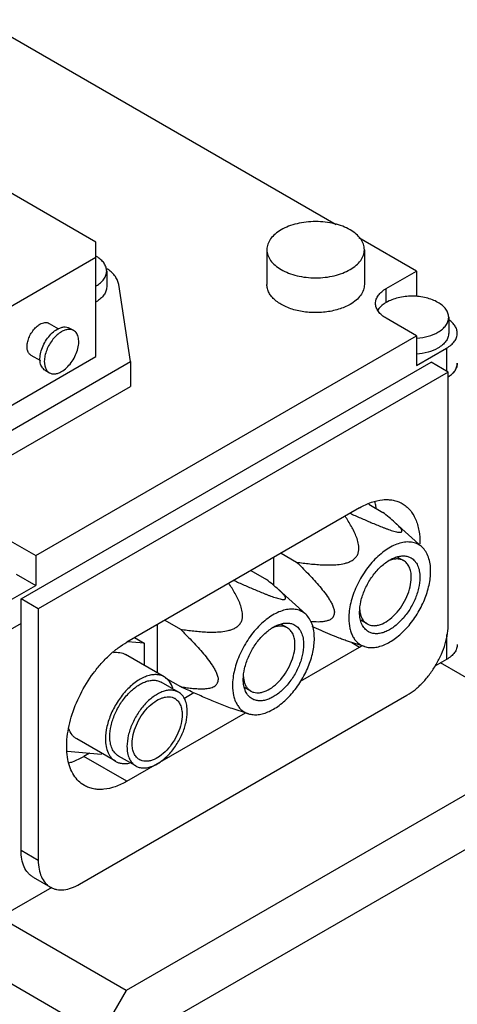
# Model space of a CAD drawing. Units: millimetres. Extents: x 26 to 201, y 72 to 245.
# Drawn here: x 81 to 117, y 160 to 241 of the extents above; entities that cross this region are included whole.
import ezdxf

# ---------------------------------------------------------------- set-up
doc = ezdxf.new("R2010")
doc.units = ezdxf.units.MM
doc.header["$LTSCALE"] = 20.633503
doc.layers.get('0').update_dxf_attribs({"linetype": 'CONTINUOUS'})

msp = doc.modelspace()

# ---------------------------------------------------------------- linework, layer by layer
at = {"color": 7, "linetype": 'Continuous'}
for p, q in [((106.852, 223.752), (77.684, 240.592)), ((87.127, 222.322), (77.228, 228.037)), ((87.127, 212.932), (87.127, 222.322)), ((113.431, 219.954), (108.697, 222.687)), ((101.158, 221.709), (101.158, 218.851)), ((109.158, 221.709), (109.158, 218.851)), ((77.935, 215.79), (87.127, 221.097)), ((88.006, 219.954), (88.006, 218.647)), ((110.957, 218.525), (113.431, 219.954)), ((113.431, 219.954), (113.431, 217.874)), ((89.956, 212.524), (88.99, 218.85)), ((110.957, 217.382), (110.957, 218.525)), ((113.431, 214.646), (110.957, 216.075)), ((116.078, 216.157), (116.078, 214.851)), ((83.281, 215.66), (84.062, 215.209)), ((84.945, 215.276), (85.299, 215.072)), ((82.177, 196.602), (113.431, 214.646)), ((113.431, 214.646), (113.431, 212.197)), ((113.431, 212.197), (115.906, 213.626)), ((115.906, 213.626), (115.906, 211.748)), ((77.935, 207.625), (87.127, 212.932)), ((81.781, 213.062), (82.561, 212.611)), ((78.642, 205.992), (89.956, 212.524)), ((80.975, 193.05), (114.634, 212.483)), ((82.945, 211.812), (83.299, 211.608)), ((89.956, 212.524), (89.956, 210.482)), ((116.048, 211.666), (114.634, 212.483)), ((116.048, 211.666), (82.39, 192.234)), ((116.048, 191.009), (116.048, 211.666)), ((78.642, 203.95), (89.956, 210.482)), ((108.765, 200.521), (89.673, 189.498)), ((109.526, 200.806), (110.671, 200.145)), ((113.892, 197.287), (111.652, 199.324)), ((79.703, 198.031), (82.177, 196.602)), ((82.177, 196.602), (82.177, 194.153)), ((101.694, 196.439), (101.694, 194.171)), ((102.32, 196.801), (103.599, 196.062)), ((112.386, 196.179), (111.913, 196.452)), ((80.581, 195.074), (82.177, 194.153)), ((99.846, 195.372), (101.125, 194.633)), ((79.703, 192.724), (82.177, 194.153)), ((104.346, 191.776), (102.106, 193.812)), ((80.975, 172.393), (80.975, 193.05)), ((82.39, 192.234), (80.975, 193.05)), ((82.39, 192.234), (82.39, 171.576)), ((80.975, 191.009), (79.703, 190.274)), ((92.148, 190.927), (92.148, 186.973)), ((92.775, 191.289), (94.054, 190.551)), ((102.84, 190.668), (102.367, 190.941)), ((109.386, 190.983), (108.87, 191.281)), ((115.906, 190.107), (115.906, 188.069)), ((91.087, 189.406), (89.723, 189.528)), ((90.3, 189.86), (91.087, 189.406)), ((91.087, 189.406), (91.087, 187.585)), ((109.179, 189.124), (107.859, 189.546)), ((108.118, 189.463), (108.765, 189.09)), ((92.733, 186.635), (89.551, 188.472)), ((103.921, 186.293), (108.765, 189.09)), ((115.906, 188.069), (114.942, 187.512)), ((127.927, 180.558), (115.411, 187.783)), ((93.898, 185.385), (92.483, 186.202)), ((92.796, 186.563), (94.054, 185.837)), ((85.784, 169.617), (112.654, 185.13)), ((95.172, 185.325), (94.325, 184.836)), ((99.84, 185.471), (99.324, 185.769)), ((89.673, 178.067), (99.404, 183.686)), ((99.633, 183.613), (98.313, 184.035)), ((88.733, 179.706), (85.551, 181.544)), ((125.806, 181.782), (89.602, 160.88)), ((84.798, 180.54), (87.551, 180.294)), ((86.604, 180.378), (86.137, 180.109)), ((87.551, 180.294), (87.604, 180.359)), ((89.673, 178.067), (86.137, 180.109)), ((90.398, 179.323), (88.983, 180.139)), ((93.491, 158.635), (129.695, 179.537)), ((82.39, 171.576), (80.975, 172.393)), ((87.481, 157.206), (64.146, 170.678)), ((81.97, 170.195), (83.384, 169.379)), ((83.496, 169.357), (79.703, 167.167)), ((89.602, 160.88), (79.075, 166.958)), ((89.602, 160.88), (87.481, 157.206))]:
    msp.add_line(p, q, dxfattribs=at)
for centre, radius, start, end in [((85.75, 218.793), 2.754, 58.70624, 60.00422), ((86.217, 217.439), 3.269, 54.14819, 56.19302), ((113.082, 219.532), 5.107, 273.72313, 273.92724), ((113.083, 219.525), 5.1, 273.92718, 274.39387), ((83.742, 212.286), 0.816, 213.29292, 214.53337), ((110.835, 192.29), 2.066, 189.55821, 191.64543), ((105.383, 194.945), 6.761, 300.00927, 301.50873), ((101.289, 186.778), 2.066, 189.55821, 191.64543), ((93.113, 184.027), 0.969, 58.85937, 60.00182)]:
    msp.add_arc(centre, radius, start, end, dxfattribs=at)
for points, knots in [([(107.987, 223.342), (107.793, 223.454), (107.37, 223.651), (106.431, 223.936), (105.158, 224.074), (103.885, 223.936), (102.947, 223.651), (102.523, 223.454), (102.33, 223.342)], [0, 0, 0, 0, 0.114247, 0.237544, 0.500001, 0.762457, 0.885754, 1, 1, 1, 1]), ([(102.33, 223.342), (102.154, 223.241), (101.836, 223.021), (101.455, 222.621), (101.215, 222.179), (101.158, 221.861), (101.158, 221.709)], [0, 0, 0, 0, 0.289773, 0.549066, 0.782224, 1, 1, 1, 1]), ([(109.158, 221.709), (109.158, 221.861), (109.102, 222.179), (108.861, 222.621), (108.481, 223.021), (108.162, 223.241), (107.987, 223.342)], [0, 0, 0, 0, 0.217775, 0.450934, 0.710226, 1, 1, 1, 1]), ([(101.158, 221.709), (101.158, 221.557), (101.215, 221.239), (101.455, 220.797), (101.836, 220.397), (102.154, 220.177), (102.33, 220.076)], [0, 0, 0, 0, 0.217775, 0.450934, 0.710226, 1, 1, 1, 1]), ([(107.987, 220.076), (108.162, 220.177), (108.481, 220.397), (108.861, 220.797), (109.102, 221.239), (109.158, 221.557), (109.158, 221.709)], [0, 0, 0, 0, 0.289773, 0.549066, 0.782224, 1, 1, 1, 1]), ([(88.006, 219.954), (88.006, 220.064), (87.966, 220.294), (87.798, 220.616), (87.53, 220.909), (87.305, 221.071), (87.181, 221.147)], [0, 0, 0, 0, 0.21919, 0.452922, 0.711663, 1, 1, 1, 1]), ([(87.143, 218.738), (87.272, 218.814), (87.507, 218.978), (87.787, 219.276), (87.964, 219.605), (88.006, 219.84), (88.006, 219.954)], [0, 0, 0, 0, 0.289375, 0.548471, 0.781823, 1, 1, 1, 1]), ([(88.99, 218.85), (88.973, 218.964), (88.906, 219.196), (88.724, 219.521), (88.462, 219.826), (88.248, 220.004), (88.131, 220.088)], [0, 0, 0, 0, 0.224272, 0.462418, 0.719893, 1, 1, 1, 1]), ([(102.33, 220.076), (102.523, 219.964), (102.947, 219.767), (103.885, 219.482), (105.158, 219.344), (106.431, 219.482), (107.37, 219.767), (107.793, 219.964), (107.987, 220.076)], [0, 0, 0, 0, 0.114247, 0.237544, 0.500001, 0.762457, 0.885754, 1, 1, 1, 1]), ([(88.006, 218.647), (88.006, 218.534), (87.964, 218.298), (87.787, 217.969), (87.507, 217.671), (87.272, 217.507), (87.142, 217.431)], [0, 0, 0, 0, 0.218169, 0.451521, 0.710622, 1, 1, 1, 1]), ([(107.987, 217.218), (107.691, 217.047), (107.02, 216.771), (105.928, 216.552), (104.772, 216.52), (103.648, 216.678), (102.646, 217.013), (101.949, 217.437), (101.54, 217.847), (101.323, 218.167), (101.189, 218.504), (101.158, 218.737), (101.158, 218.851)], [0, 0, 0, 0, 0.12869, 0.270275, 0.417429, 0.561776, 0.695448, 0.812715, 0.864678, 0.912512, 0.957142, 1, 1, 1, 1]), ([(109.158, 218.851), (109.158, 218.699), (109.102, 218.381), (108.861, 217.939), (108.481, 217.539), (108.162, 217.32), (107.987, 217.218)], [0, 0, 0, 0, 0.217773, 0.450931, 0.710228, 1, 1, 1, 1]), ([(110.078, 217.3), (110.078, 217.414), (110.12, 217.652), (110.301, 217.984), (110.586, 218.284), (110.825, 218.449), (110.957, 218.525)], [0, 0, 0, 0, 0.217773, 0.450928, 0.710222, 1, 1, 1, 1]), ([(115.199, 217.382), (115.054, 217.465), (114.736, 217.613), (114.033, 217.827), (113.078, 217.931), (112.123, 217.827), (111.419, 217.613), (111.102, 217.465), (110.957, 217.382)], [0, 0, 0, 0, 0.114247, 0.237544, 0.500001, 0.762457, 0.885754, 1, 1, 1, 1]), ([(110.957, 216.075), (110.825, 216.151), (110.586, 216.316), (110.301, 216.616), (110.12, 216.948), (110.078, 217.186), (110.078, 217.3)], [0, 0, 0, 0, 0.289778, 0.549073, 0.782228, 1, 1, 1, 1]), ([(110.957, 217.382), (110.881, 217.338), (110.614, 217.167), (110.377, 216.939), (110.255, 216.743)], [0, 0, 0, 0, 0.274429, 1, 1, 1, 1]), ([(116.078, 216.157), (116.078, 216.271), (116.036, 216.509), (115.855, 216.841), (115.57, 217.141), (115.331, 217.306), (115.199, 217.382)], [0, 0, 0, 0, 0.217775, 0.450934, 0.710226, 1, 1, 1, 1]), ([(115.199, 214.932), (115.331, 215.008), (115.57, 215.173), (115.855, 215.473), (116.036, 215.804), (116.078, 216.043), (116.078, 216.157)], [0, 0, 0, 0, 0.289773, 0.549066, 0.782224, 1, 1, 1, 1]), ([(116.785, 214.851), (116.785, 214.951), (116.753, 215.159), (116.613, 215.455), (116.388, 215.729), (116.198, 215.884), (116.092, 215.958)], [0, 0, 0, 0, 0.222896, 0.458302, 0.715603, 1, 1, 1, 1]), ([(81.781, 213.062), (81.744, 213.083), (81.674, 213.137), (81.557, 213.284), (81.471, 213.537), (81.463, 213.889), (81.542, 214.278), (81.701, 214.672), (81.928, 215.042), (82.204, 215.356), (82.42, 215.521), (82.531, 215.585)], [0, 0, 0, 0, 0.042876, 0.087523, 0.186928, 0.30424, 0.437966, 0.582372, 0.729595, 0.871255, 1, 1, 1, 1]), ([(82.945, 211.812), (82.896, 211.841), (82.802, 211.912), (82.69, 212.054), (82.606, 212.228), (82.53, 212.508), (82.521, 212.916), (82.626, 213.433), (82.839, 213.96), (83.142, 214.452), (83.51, 214.871), (83.797, 215.092), (83.945, 215.177)], [0, 0, 0, 0, 0.042859, 0.087485, 0.135319, 0.187281, 0.304542, 0.438208, 0.58255, 0.729714, 0.871307, 1, 1, 1, 1]), ([(82.531, 215.585), (82.597, 215.623), (82.728, 215.686), (82.929, 215.734), (83.118, 215.73), (83.231, 215.688), (83.281, 215.66)], [0, 0, 0, 0, 0.289641, 0.54911, 0.782235, 1, 1, 1, 1]), ([(83.945, 215.177), (84.033, 215.228), (84.207, 215.311), (84.476, 215.376), (84.728, 215.369), (84.879, 215.314), (84.945, 215.276)], [0, 0, 0, 0, 0.289701, 0.549089, 0.782218, 1, 1, 1, 1]), ([(85.299, 215.072), (85.233, 215.11), (85.081, 215.165), (84.829, 215.172), (84.561, 215.107), (84.386, 215.024), (84.299, 214.973)], [0, 0, 0, 0, 0.217785, 0.450918, 0.710308, 1, 1, 1, 1]), ([(84.299, 211.707), (84.447, 211.793), (84.734, 212.014), (85.102, 212.432), (85.405, 212.925), (85.617, 213.451), (85.723, 213.969), (85.713, 214.376), (85.638, 214.656), (85.554, 214.83), (85.441, 214.972), (85.348, 215.044), (85.299, 215.072)], [0, 0, 0, 0, 0.128692, 0.270278, 0.417437, 0.561778, 0.695448, 0.812712, 0.864674, 0.91251, 0.957138, 1, 1, 1, 1]), ([(84.299, 214.973), (84.169, 214.898), (83.916, 214.71), (83.583, 214.356), (83.295, 213.937), (83.072, 213.48), (82.927, 213.013), (82.855, 212.461), (82.925, 212.042), (83.06, 211.838)], [0, 0, 0, 0, 0.123051, 0.257701, 0.398697, 0.539879, 0.675066, 0.798928, 1, 1, 1, 1]), ([(113.473, 214.44), (113.788, 214.464), (114.385, 214.565), (114.952, 214.789), (115.199, 214.932)], [0, 0, 0, 0, 0.524761, 1, 1, 1, 1]), ([(116.078, 214.851), (116.078, 214.736), (116.036, 214.498), (115.855, 214.166), (115.57, 213.866), (115.331, 213.702), (115.199, 213.626)], [0, 0, 0, 0, 0.21778, 0.450924, 0.710259, 1, 1, 1, 1]), ([(115.906, 213.626), (116.038, 213.702), (116.277, 213.866), (116.562, 214.166), (116.743, 214.498), (116.785, 214.736), (116.785, 214.851)], [0, 0, 0, 0, 0.289778, 0.549072, 0.782227, 1, 1, 1, 1]), ([(115.199, 213.626), (114.946, 213.48), (114.366, 213.252), (113.754, 213.153), (113.432, 213.131)], [0, 0, 0, 0, 0.475094, 1, 1, 1, 1]), ([(83.069, 211.823), (83.085, 211.801), (83.149, 211.717), (83.231, 211.647), (83.299, 211.608)], [0, 0, 0, 0, 0.25811, 1, 1, 1, 1]), ([(116.785, 212.401), (116.785, 212.298), (116.751, 212.084), (116.604, 211.782), (116.37, 211.504), (116.171, 211.346), (116.061, 211.272)], [0, 0, 0, 0, 0.221981, 0.456966, 0.714599, 1, 1, 1, 1]), ([(116.572, 211.759), (116.592, 211.789), (116.668, 211.908), (116.724, 212.039), (116.75, 212.139)], [0, 0, 0, 0, 0.260411, 1, 1, 1, 1]), ([(116.75, 212.139), (116.756, 212.16), (116.776, 212.246), (116.785, 212.335), (116.785, 212.401)], [0, 0, 0, 0, 0.252728, 1, 1, 1, 1]), ([(83.299, 211.608), (83.365, 211.57), (83.516, 211.515), (83.768, 211.509), (84.036, 211.573), (84.211, 211.656), (84.299, 211.707)], [0, 0, 0, 0, 0.217785, 0.450918, 0.710308, 1, 1, 1, 1]), ([(116.094, 211.296), (116.113, 211.309), (116.186, 211.361), (116.255, 211.417), (116.305, 211.461)], [0, 0, 0, 0, 0.256139, 1, 1, 1, 1]), ([(116.305, 211.461), (116.331, 211.484), (116.428, 211.576), (116.515, 211.678), (116.572, 211.759)], [0, 0, 0, 0, 0.260934, 1, 1, 1, 1]), ([(108.765, 200.521), (109.072, 200.698), (109.682, 200.989), (110.486, 201.183), (111.092, 201.204), (111.512, 201.157), (111.906, 201.048), (112.15, 200.934), (112.265, 200.868)], [0, 0, 0, 0, 0.289409, 0.548291, 0.667744, 0.78177, 0.891903, 1, 1, 1, 1]), ([(110.128, 200.491), (110.122, 200.536), (110.096, 200.713), (110.06, 200.888), (110.028, 201.017)], [0, 0, 0, 0, 0.255642, 1, 1, 1, 1]), ([(112.265, 200.868), (112.382, 200.8), (112.608, 200.642), (112.905, 200.346), (113.159, 199.994), (113.368, 199.591), (113.529, 199.14), (113.685, 198.462), (113.719, 197.924), (113.713, 197.558)], [0, 0, 0, 0, 0.107512, 0.217145, 0.330817, 0.450104, 0.57616, 0.709714, 1, 1, 1, 1]), ([(103.599, 196.062), (103.963, 196.007), (104.511, 195.934), (105.247, 195.864), (105.807, 195.83), (106.375, 195.821), (106.952, 195.849), (107.437, 195.922), (107.821, 196.034), (108.104, 196.158), (108.359, 196.334), (108.556, 196.567), (108.669, 196.836), (108.71, 197.108), (108.701, 197.372), (108.646, 197.707), (108.521, 198.106), (108.322, 198.561), (108.092, 198.998), (107.841, 199.422), (107.663, 199.697), (107.572, 199.833)], [0, 0, 0, 0, 0.126342, 0.190075, 0.254333, 0.319308, 0.385315, 0.452888, 0.487541, 0.522837, 0.558452, 0.593297, 0.626253, 0.657384, 0.687325, 0.716572, 0.773974, 0.830749, 0.88726, 0.943655, 1, 1, 1, 1]), ([(107.984, 200.071), (108.125, 200.007), (108.408, 199.878), (108.836, 199.688), (109.267, 199.499), (109.701, 199.312), (110.141, 199.128), (110.511, 198.979), (110.809, 198.864), (111.033, 198.781), (111.255, 198.703), (111.474, 198.632), (111.682, 198.572), (111.869, 198.529), (112.007, 198.509), (112.097, 198.508), (112.147, 198.514), (112.186, 198.525), (112.213, 198.542), (112.231, 198.564), (112.24, 198.589), (112.24, 198.617), (112.233, 198.657), (112.21, 198.712), (112.169, 198.779), (112.095, 198.878), (111.982, 199.007), (111.825, 199.164), (111.712, 199.27), (111.652, 199.324)], [0, 0, 0, 0, 0.083882, 0.168202, 0.253009, 0.338351, 0.424246, 0.510606, 0.55385, 0.596976, 0.639706, 0.681481, 0.72118, 0.756753, 0.785398, 0.796473, 0.80538, 0.812395, 0.817991, 0.822771, 0.827345, 0.832157, 0.837439, 0.849631, 0.863921, 0.879987, 0.916262, 0.956646, 1, 1, 1, 1]), ([(111.652, 199.324), (111.5, 199.462), (111.175, 199.74), (110.843, 200.008), (110.671, 200.145)], [0, 0, 0, 0, 0.483587, 1, 1, 1, 1]), ([(113.892, 197.287), (113.787, 197.383), (113.55, 197.548), (113.133, 197.692), (112.673, 197.729), (112.182, 197.659), (111.671, 197.488), (111.152, 197.219), (110.636, 196.859), (109.954, 196.258), (109.189, 195.34), (108.475, 194.086), (108.076, 192.963), (107.91, 192.075), (107.881, 191.645), (107.881, 191.438)], [0, 0, 0, 0, 0.043391, 0.087182, 0.133305, 0.183219, 0.237769, 0.297213, 0.36134, 0.429575, 0.574677, 0.724196, 0.868697, 0.936459, 1, 1, 1, 1]), ([(114.598, 195.316), (114.598, 195.52), (114.572, 195.911), (114.44, 196.459), (114.219, 196.926), (114.008, 197.182), (113.892, 197.287)], [0, 0, 0, 0, 0.284844, 0.544515, 0.78099, 1, 1, 1, 1]), ([(108.765, 191.948), (108.765, 192.247), (108.848, 192.876), (109.161, 193.8), (109.642, 194.689), (110.253, 195.472), (110.848, 195.999), (111.347, 196.304), (111.709, 196.464), (112.062, 196.558), (112.399, 196.583), (112.713, 196.537), (112.903, 196.458), (112.989, 196.408)], [0, 0, 0, 0, 0.128655, 0.270205, 0.41732, 0.56163, 0.695265, 0.756271, 0.812762, 0.864713, 0.912534, 0.957152, 1, 1, 1, 1]), ([(103.599, 196.062), (103.905, 195.761), (104.36, 195.302), (104.952, 194.671), (105.389, 194.179), (105.814, 193.665), (106.147, 193.213), (106.388, 192.829), (106.546, 192.53), (106.664, 192.226), (106.701, 192.015), (106.701, 191.914)], [0, 0, 0, 0, 0.245011, 0.368927, 0.494096, 0.620848, 0.74949, 0.814455, 0.87933, 0.942504, 1, 1, 1, 1]), ([(112.386, 196.179), (112.301, 196.228), (112.11, 196.303), (111.793, 196.332), (111.454, 196.281), (111.229, 196.2), (111.116, 196.149)], [0, 0, 0, 0, 0.223875, 0.459767, 0.716799, 1, 1, 1, 1]), ([(113.007, 194.806), (113.007, 194.958), (112.984, 195.247), (112.867, 195.644), (112.67, 195.966), (112.485, 196.122), (112.386, 196.179)], [0, 0, 0, 0, 0.289793, 0.54906, 0.782231, 1, 1, 1, 1]), ([(112.989, 196.408), (113.105, 196.341), (113.321, 196.16), (113.551, 195.784), (113.688, 195.32), (113.714, 194.983), (113.714, 194.806)], [0, 0, 0, 0, 0.217769, 0.45094, 0.71021, 1, 1, 1, 1]), ([(109.179, 189.124), (109.305, 189.084), (109.575, 189.032), (110.002, 189.043), (110.45, 189.138), (110.912, 189.315), (111.379, 189.57), (112.014, 190.018), (112.76, 190.742), (113.521, 191.782), (114.115, 192.939), (114.497, 194.127), (114.598, 194.932), (114.598, 195.316)], [0, 0, 0, 0, 0.043413, 0.089572, 0.139401, 0.193386, 0.251622, 0.313892, 0.448349, 0.591304, 0.735628, 0.873974, 1, 1, 1, 1]), ([(94.054, 190.551), (94.417, 190.496), (94.965, 190.422), (95.701, 190.353), (96.261, 190.318), (96.829, 190.31), (97.406, 190.338), (97.891, 190.411), (98.276, 190.523), (98.558, 190.647), (98.813, 190.823), (99.01, 191.056), (99.123, 191.324), (99.164, 191.597), (99.155, 191.86), (99.1, 192.195), (98.975, 192.595), (98.776, 193.05), (98.546, 193.487), (98.295, 193.91), (98.117, 194.186), (98.027, 194.322)], [0, 0, 0, 0, 0.126342, 0.190075, 0.254333, 0.319308, 0.385315, 0.452888, 0.487541, 0.522837, 0.558452, 0.593297, 0.626253, 0.657384, 0.687325, 0.716572, 0.773974, 0.830749, 0.88726, 0.943655, 1, 1, 1, 1]), ([(98.438, 194.559), (98.579, 194.495), (98.863, 194.367), (99.29, 194.176), (99.721, 193.987), (100.156, 193.8), (100.595, 193.616), (100.965, 193.468), (101.263, 193.353), (101.487, 193.27), (101.709, 193.192), (101.928, 193.121), (102.136, 193.061), (102.323, 193.017), (102.461, 192.997), (102.551, 192.997), (102.601, 193.002), (102.64, 193.014), (102.668, 193.031), (102.685, 193.053), (102.694, 193.078), (102.695, 193.105), (102.687, 193.146), (102.664, 193.201), (102.623, 193.268), (102.549, 193.367), (102.436, 193.496), (102.279, 193.653), (102.166, 193.758), (102.106, 193.812)], [0, 0, 0, 0, 0.083882, 0.168202, 0.253009, 0.338351, 0.424246, 0.510606, 0.55385, 0.596976, 0.639706, 0.681481, 0.72118, 0.756753, 0.785398, 0.796473, 0.80538, 0.812395, 0.817991, 0.822771, 0.827345, 0.832157, 0.837439, 0.849631, 0.863921, 0.879987, 0.916262, 0.956646, 1, 1, 1, 1]), ([(102.106, 193.812), (101.954, 193.951), (101.629, 194.229), (101.297, 194.497), (101.125, 194.633)], [0, 0, 0, 0, 0.483587, 1, 1, 1, 1]), ([(109.386, 190.983), (109.46, 190.94), (109.623, 190.872), (109.892, 190.833), (110.181, 190.854), (110.601, 190.966), (111.138, 191.259), (111.731, 191.785), (112.255, 192.456), (112.668, 193.218), (112.935, 194.01), (113.007, 194.549), (113.007, 194.806)], [0, 0, 0, 0, 0.042859, 0.087488, 0.135322, 0.187287, 0.304551, 0.438221, 0.582566, 0.72972, 0.871309, 1, 1, 1, 1]), ([(113.714, 194.806), (113.714, 194.506), (113.631, 193.877), (113.318, 192.954), (112.837, 192.064), (112.226, 191.281), (111.631, 190.755), (111.132, 190.449), (110.77, 190.289), (110.417, 190.196), (110.08, 190.171), (109.766, 190.217), (109.576, 190.296), (109.489, 190.346)], [0, 0, 0, 0, 0.128655, 0.270205, 0.41732, 0.56163, 0.695265, 0.756271, 0.812762, 0.864713, 0.912534, 0.957152, 1, 1, 1, 1]), ([(104.346, 191.776), (104.241, 191.871), (104.004, 192.037), (103.587, 192.181), (103.127, 192.218), (102.636, 192.148), (102.125, 191.976), (101.606, 191.707), (101.09, 191.348), (100.408, 190.747), (99.643, 189.829), (98.929, 188.575), (98.53, 187.452), (98.365, 186.564), (98.335, 186.134), (98.335, 185.926)], [0, 0, 0, 0, 0.043391, 0.087182, 0.133305, 0.183219, 0.237769, 0.297213, 0.36134, 0.429575, 0.574677, 0.724196, 0.868697, 0.936459, 1, 1, 1, 1]), ([(105.052, 189.805), (105.052, 190.009), (105.026, 190.4), (104.894, 190.948), (104.673, 191.415), (104.462, 191.67), (104.346, 191.776)], [0, 0, 0, 0, 0.284844, 0.544515, 0.78099, 1, 1, 1, 1]), ([(104.755, 191.196), (104.855, 191.188), (105.054, 191.175), (105.349, 191.168), (105.639, 191.177), (105.92, 191.209), (106.146, 191.262), (106.315, 191.329), (106.434, 191.395), (106.541, 191.481), (106.63, 191.596), (106.69, 191.744), (106.701, 191.855), (106.701, 191.914)], [0, 0, 0, 0, 0.129522, 0.256974, 0.381926, 0.503873, 0.622396, 0.680528, 0.738277, 0.79655, 0.857298, 0.923883, 1, 1, 1, 1]), ([(109.489, 190.346), (109.374, 190.412), (109.158, 190.594), (108.928, 190.97), (108.791, 191.433), (108.765, 191.77), (108.765, 191.948)], [0, 0, 0, 0, 0.217769, 0.45094, 0.71021, 1, 1, 1, 1]), ([(108.772, 192.155), (108.773, 192.138), (108.779, 192.068), (108.789, 191.998), (108.797, 191.947)], [0, 0, 0, 0, 0.254724, 1, 1, 1, 1]), ([(108.811, 191.873), (108.831, 191.774), (108.885, 191.587), (109.01, 191.335), (109.177, 191.129), (109.314, 191.024), (109.386, 190.983)], [0, 0, 0, 0, 0.27658, 0.531717, 0.770402, 1, 1, 1, 1]), ([(99.219, 186.437), (99.219, 186.736), (99.302, 187.365), (99.615, 188.288), (100.096, 189.178), (100.707, 189.961), (101.302, 190.487), (101.801, 190.793), (102.163, 190.953), (102.516, 191.047), (102.853, 191.071), (103.167, 191.025), (103.357, 190.946), (103.444, 190.896)], [0, 0, 0, 0, 0.128655, 0.270205, 0.41732, 0.56163, 0.695265, 0.756271, 0.812762, 0.864713, 0.912534, 0.957152, 1, 1, 1, 1]), ([(102.84, 190.668), (102.755, 190.717), (102.564, 190.792), (102.247, 190.821), (101.908, 190.77), (101.683, 190.689), (101.57, 190.637)], [0, 0, 0, 0, 0.223875, 0.459767, 0.716799, 1, 1, 1, 1]), ([(103.444, 190.896), (103.559, 190.83), (103.775, 190.648), (104.005, 190.272), (104.142, 189.809), (104.168, 189.472), (104.168, 189.294)], [0, 0, 0, 0, 0.217769, 0.45094, 0.71021, 1, 1, 1, 1]), ([(107.859, 189.546), (107.731, 189.587), (107.476, 189.675), (106.968, 189.867), (106.341, 190.123), (105.599, 190.443), (105.11, 190.66), (104.867, 190.769)], [0, 0, 0, 0, 0.124336, 0.250694, 0.503029, 0.752808, 1, 1, 1, 1]), ([(107.881, 191.438), (107.881, 191.161), (107.918, 190.756), (108.064, 190.255), (108.211, 189.931), (108.399, 189.651), (108.625, 189.419), (108.886, 189.239), (109.08, 189.156), (109.179, 189.124)], [0, 0, 0, 0, 0.292164, 0.424937, 0.549435, 0.66701, 0.779585, 0.889651, 1, 1, 1, 1]), ([(112.654, 185.13), (112.886, 185.264), (113.345, 185.586), (113.976, 186.177), (114.558, 186.875), (115.069, 187.655), (115.489, 188.487), (115.803, 189.34), (115.999, 190.182), (116.048, 190.74), (116.048, 191.009)], [0, 0, 0, 0, 0.114154, 0.237326, 0.366975, 0.499998, 0.633022, 0.762672, 0.885844, 1, 1, 1, 1]), ([(94.054, 190.551), (94.359, 190.25), (94.814, 189.791), (95.406, 189.159), (95.843, 188.668), (96.268, 188.154), (96.601, 187.701), (96.842, 187.318), (97, 187.018), (97.118, 186.715), (97.155, 186.504), (97.155, 186.403)], [0, 0, 0, 0, 0.245011, 0.368927, 0.494096, 0.620848, 0.74949, 0.814455, 0.87933, 0.942504, 1, 1, 1, 1]), ([(103.461, 189.294), (103.461, 189.446), (103.438, 189.735), (103.321, 190.133), (103.124, 190.455), (102.939, 190.61), (102.84, 190.668)], [0, 0, 0, 0, 0.289793, 0.54906, 0.782231, 1, 1, 1, 1]), ([(86.173, 177.721), (86, 177.82), (85.673, 178.071), (85.279, 178.569), (84.985, 179.177), (84.795, 179.882), (84.71, 180.669), (84.732, 181.52), (84.859, 182.419), (85.171, 183.676), (85.802, 185.237), (86.691, 186.685), (87.538, 187.729), (88.214, 188.424), (88.922, 189.019), (89.421, 189.353), (89.673, 189.498)], [0, 0, 0, 0, 0.042827, 0.087421, 0.135218, 0.187142, 0.243604, 0.304578, 0.369694, 0.438321, 0.582552, 0.72959, 0.801598, 0.871218, 0.937593, 1, 1, 1, 1]), ([(99.633, 183.613), (99.759, 183.573), (100.029, 183.521), (100.456, 183.532), (100.904, 183.627), (101.366, 183.804), (101.833, 184.059), (102.468, 184.507), (103.215, 185.231), (103.975, 186.27), (104.569, 187.427), (104.951, 188.616), (105.052, 189.421), (105.052, 189.805)], [0, 0, 0, 0, 0.043413, 0.089572, 0.139401, 0.193386, 0.251622, 0.313892, 0.448349, 0.591304, 0.735628, 0.873974, 1, 1, 1, 1]), ([(99.84, 185.471), (99.914, 185.429), (100.077, 185.361), (100.346, 185.322), (100.635, 185.343), (101.055, 185.455), (101.592, 185.748), (102.185, 186.273), (102.709, 186.944), (103.122, 187.707), (103.39, 188.499), (103.461, 189.038), (103.461, 189.294)], [0, 0, 0, 0, 0.042859, 0.087488, 0.135322, 0.187287, 0.304551, 0.438221, 0.582566, 0.72972, 0.871309, 1, 1, 1, 1]), ([(104.168, 189.294), (104.168, 188.995), (104.085, 188.366), (103.772, 187.442), (103.291, 186.553), (102.68, 185.77), (102.085, 185.243), (101.586, 184.938), (101.224, 184.778), (100.871, 184.684), (100.534, 184.659), (100.22, 184.705), (100.03, 184.784), (99.944, 184.834)], [0, 0, 0, 0, 0.128655, 0.270205, 0.41732, 0.56163, 0.695265, 0.756271, 0.812762, 0.864713, 0.912534, 0.957152, 1, 1, 1, 1]), ([(116.785, 189.294), (116.785, 189.18), (116.743, 188.942), (116.562, 188.61), (116.277, 188.31), (116.038, 188.145), (115.906, 188.069)], [0, 0, 0, 0, 0.217782, 0.450909, 0.710295, 1, 1, 1, 1]), ([(88.558, 188.641), (88.733, 188.665), (88.999, 188.667), (89.331, 188.582), (89.481, 188.512), (89.551, 188.472)], [0, 0, 0, 0, 0.518352, 0.761753, 1, 1, 1, 1]), ([(92.733, 186.635), (92.635, 186.692), (92.417, 186.782), (92.059, 186.835), (91.673, 186.806), (91.27, 186.699), (90.857, 186.516), (90.286, 186.167), (89.606, 185.565), (88.908, 184.671), (88.358, 183.654), (88.001, 182.598), (87.905, 181.879), (87.905, 181.538)], [0, 0, 0, 0, 0.042849, 0.087467, 0.135288, 0.187239, 0.243731, 0.304737, 0.43837, 0.582677, 0.729792, 0.871345, 1, 1, 1, 1]), ([(88.259, 181.742), (88.259, 182.041), (88.342, 182.67), (88.655, 183.593), (89.136, 184.483), (89.747, 185.266), (90.342, 185.793), (90.841, 186.098), (91.203, 186.258), (91.556, 186.352), (91.893, 186.377), (92.207, 186.33), (92.397, 186.251), (92.483, 186.202)], [0, 0, 0, 0, 0.128655, 0.270205, 0.41732, 0.56163, 0.695265, 0.756271, 0.812762, 0.864713, 0.912534, 0.957152, 1, 1, 1, 1]), ([(93.431, 185.71), (93.368, 185.906), (93.233, 186.184), (92.967, 186.477), (92.814, 186.588), (92.733, 186.635)], [0, 0, 0, 0, 0.522893, 0.764729, 1, 1, 1, 1]), ([(94.054, 185.837), (94.205, 185.811), (94.505, 185.763), (94.955, 185.706), (95.399, 185.667), (95.834, 185.653), (96.19, 185.672), (96.463, 185.717), (96.658, 185.77), (96.842, 185.85), (96.977, 185.951), (97.064, 186.059), (97.136, 186.196), (97.155, 186.319), (97.155, 186.403)], [0, 0, 0, 0, 0.13185, 0.261974, 0.389921, 0.515052, 0.636469, 0.695494, 0.753275, 0.810029, 0.866919, 0.896548, 0.927989, 1, 1, 1, 1]), ([(98.335, 185.926), (98.335, 185.65), (98.372, 185.245), (98.518, 184.744), (98.665, 184.42), (98.853, 184.14), (99.079, 183.907), (99.34, 183.727), (99.534, 183.645), (99.633, 183.613)], [0, 0, 0, 0, 0.292164, 0.424937, 0.549435, 0.66701, 0.779585, 0.889651, 1, 1, 1, 1]), ([(99.944, 184.834), (99.828, 184.901), (99.612, 185.082), (99.382, 185.459), (99.245, 185.922), (99.219, 186.259), (99.219, 186.437)], [0, 0, 0, 0, 0.217769, 0.45094, 0.71021, 1, 1, 1, 1]), ([(99.226, 186.644), (99.228, 186.626), (99.234, 186.556), (99.243, 186.487), (99.251, 186.435)], [0, 0, 0, 0, 0.254724, 1, 1, 1, 1]), ([(99.265, 186.361), (99.286, 186.263), (99.339, 186.076), (99.465, 185.824), (99.631, 185.617), (99.768, 185.513), (99.84, 185.471)], [0, 0, 0, 0, 0.27658, 0.531717, 0.770402, 1, 1, 1, 1]), ([(93.898, 185.385), (93.811, 185.435), (93.621, 185.514), (93.307, 185.56), (92.97, 185.535), (92.617, 185.441), (92.255, 185.282), (91.756, 184.976), (91.161, 184.449), (90.55, 183.667), (90.069, 182.777), (89.757, 181.853), (89.673, 181.224), (89.673, 180.925)], [0, 0, 0, 0, 0.042848, 0.087466, 0.135287, 0.187239, 0.24373, 0.304735, 0.438369, 0.582676, 0.729792, 0.871343, 1, 1, 1, 1]), ([(94.623, 183.783), (94.623, 183.96), (94.596, 184.298), (94.459, 184.761), (94.229, 185.137), (94.013, 185.319), (93.898, 185.385)], [0, 0, 0, 0, 0.28979, 0.549058, 0.78223, 1, 1, 1, 1]), ([(98.313, 184.035), (98.128, 184.094), (97.76, 184.225), (97.035, 184.511), (96.143, 184.89), (95.091, 185.36), (94.397, 185.678), (94.054, 185.837)], [0, 0, 0, 0, 0.125768, 0.253126, 0.505578, 0.754279, 1, 1, 1, 1]), ([(90.097, 181.17), (90.097, 181.418), (90.166, 181.939), (90.425, 182.704), (90.824, 183.442), (91.331, 184.09), (91.904, 184.598), (92.423, 184.882), (92.829, 184.99), (93.108, 185.01), (93.369, 184.972), (93.526, 184.907), (93.598, 184.866)], [0, 0, 0, 0, 0.128691, 0.270276, 0.41743, 0.561777, 0.695448, 0.812714, 0.864677, 0.912511, 0.957141, 1, 1, 1, 1]), ([(93.614, 184.856), (93.708, 184.799), (93.882, 184.648), (94.067, 184.338), (94.177, 183.959), (94.198, 183.683), (94.198, 183.538)], [0, 0, 0, 0, 0.217753, 0.451221, 0.710619, 1, 1, 1, 1]), ([(90.398, 179.323), (90.484, 179.273), (90.674, 179.194), (90.988, 179.148), (91.325, 179.173), (91.678, 179.267), (92.04, 179.426), (92.539, 179.732), (93.134, 180.259), (93.745, 181.041), (94.226, 181.931), (94.539, 182.855), (94.623, 183.484), (94.623, 183.783)], [0, 0, 0, 0, 0.042848, 0.087466, 0.135287, 0.187239, 0.24373, 0.304735, 0.438369, 0.582676, 0.729792, 0.871343, 1, 1, 1, 1]), ([(94.198, 183.538), (94.198, 183.29), (94.129, 182.769), (93.87, 182.004), (93.471, 181.266), (92.964, 180.618), (92.391, 180.11), (91.872, 179.826), (91.466, 179.718), (91.187, 179.698), (90.927, 179.736), (90.769, 179.801), (90.698, 179.843)], [0, 0, 0, 0, 0.128691, 0.270276, 0.41743, 0.561777, 0.695448, 0.812714, 0.864677, 0.912511, 0.957141, 1, 1, 1, 1]), ([(85.551, 181.544), (85.478, 181.586), (85.337, 181.687), (85.088, 181.947), (84.955, 182.194), (84.889, 182.368)], [0, 0, 0, 0, 0.237272, 0.480159, 1, 1, 1, 1]), ([(87.905, 181.538), (87.905, 181.335), (87.936, 180.949), (88.092, 180.42), (88.355, 179.99), (88.602, 179.783), (88.733, 179.706)], [0, 0, 0, 0, 0.289801, 0.549052, 0.782232, 1, 1, 1, 1]), ([(88.983, 180.139), (88.868, 180.206), (88.652, 180.388), (88.422, 180.764), (88.285, 181.227), (88.259, 181.564), (88.259, 181.742)], [0, 0, 0, 0, 0.217769, 0.45094, 0.71021, 1, 1, 1, 1]), ([(90.698, 179.843), (90.602, 179.898), (90.423, 180.048), (90.233, 180.36), (90.119, 180.744), (90.097, 181.023), (90.097, 181.17)], [0, 0, 0, 0, 0.217773, 0.450931, 0.710228, 1, 1, 1, 1]), ([(89.673, 180.925), (89.673, 180.748), (89.7, 180.411), (89.836, 179.947), (90.066, 179.571), (90.282, 179.39), (90.398, 179.323)], [0, 0, 0, 0, 0.28979, 0.549058, 0.78223, 1, 1, 1, 1]), ([(84.907, 179.578), (85.009, 179.607), (85.436, 179.743), (85.842, 179.938), (86.137, 180.109)], [0, 0, 0, 0, 0.237277, 1, 1, 1, 1]), ([(88.733, 179.706), (88.814, 179.66), (88.987, 179.583), (89.374, 179.499), (89.682, 179.522), (89.884, 179.565)], [0, 0, 0, 0, 0.235261, 0.477085, 1, 1, 1, 1]), ([(89.673, 178.067), (89.366, 177.89), (88.755, 177.599), (87.951, 177.406), (87.346, 177.384), (86.926, 177.431), (86.531, 177.54), (86.288, 177.654), (86.173, 177.721)], [0, 0, 0, 0, 0.289409, 0.548291, 0.667744, 0.78177, 0.891903, 1, 1, 1, 1]), ([(81.97, 170.195), (81.891, 170.241), (81.74, 170.346), (81.468, 170.613), (81.199, 171.052), (81.012, 171.687), (80.975, 172.149), (80.975, 172.393)], [0, 0, 0, 0, 0.108161, 0.218362, 0.451364, 0.710418, 1, 1, 1, 1]), ([(82.39, 171.576), (82.39, 171.333), (82.426, 170.87), (82.614, 170.235), (82.882, 169.797), (83.154, 169.53), (83.305, 169.424), (83.384, 169.379)], [0, 0, 0, 0, 0.289582, 0.548636, 0.781638, 0.891839, 1, 1, 1, 1]), ([(83.384, 169.379), (83.462, 169.333), (83.63, 169.255), (83.996, 169.154), (84.51, 169.14), (85.154, 169.296), (85.573, 169.495), (85.784, 169.617)], [0, 0, 0, 0, 0.108162, 0.218364, 0.451366, 0.710419, 1, 1, 1, 1])]:
    msp.add_open_spline(points, degree=3, knots=knots, dxfattribs=at)

doc.saveas('drawing.dxf')
